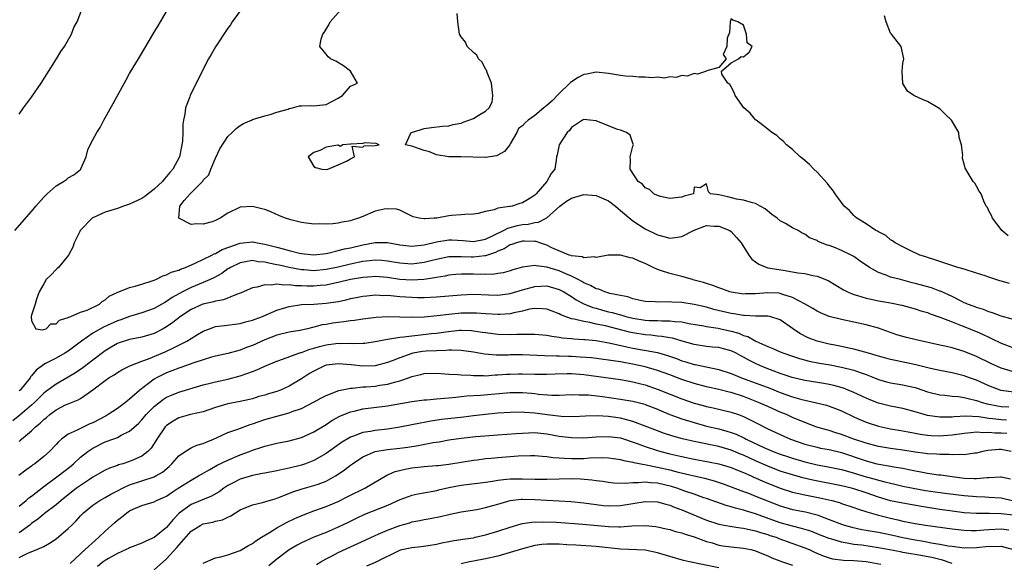
# Model space of a CAD drawing. Units: inches. Extents: x 2586000 to 2589000, y 1521000 to 1524000.
# Drawn here: x 2587019 to 2587180, y 1521915 to 1522003 of the extents above; entities that cross this region are included whole.
import ezdxf

# ---------------------------------------------------------------- set-up
doc = ezdxf.new("R2010")
doc.units = ezdxf.units.IN
doc.header["$MEASUREMENT"] = 0
doc.layers.add('LD25861521_2ft', color=63, linetype='Continuous')

msp = doc.modelspace()

# ---------------------------------------------------------------- linework, layer by layer
at = {"layer": 'LD25861521_2ft'}
for points, elevation in [([(2587018.29, 1521969), (2587021, 1521972.12), (2587021.73, 1521973), (2587023, 1521974.43), (2587023.26, 1521974.74), (2587023.58, 1521975), (2587025, 1521976.29), (2587026.24, 1521977), (2587026.69, 1521977.31), (2587027, 1521977.6), (2587027.89, 1521978.11), (2587029, 1521978.96), (2587029.07, 1521979), (2587029.07, 1521979.07), (2587029.9, 1521981), (2587030.16, 1521982.16), (2587030.54, 1521983), (2587031, 1521983.81), (2587031.64, 1521985), (2587032.21, 1521985.79), (2587032.77, 1521987), (2587034.3, 1521989.7), (2587036.41, 1521993.59), (2587037, 1521994.6), (2587037.14, 1521994.86), (2587038.42, 1521997), (2587039.65, 1521999), (2587041, 1522001.32), (2587041.64, 1522002.36), (2587043.15, 1522005)], 8000), ([(2587019, 1521987.95), (2587019.7, 1521989), (2587021, 1521990.77), (2587022.57, 1521993), (2587025.1, 1521997), (2587025.79, 1521998.21), (2587026.37, 1521999), (2587027.52, 1522001), (2587027.92, 1522002.08), (2587028.42, 1522003), (2587029.29, 1522005.29)], 8002), ([(2587055, 1522004.79), (2587053.72, 1522003), (2587053.44, 1522002.56), (2587053, 1522001.97), (2587051, 1521998.97), (2587050.3, 1521997.7), (2587049.86, 1521997), (2587048.8, 1521995), (2587048.24, 1521993.76), (2587047.83, 1521993), (2587046.85, 1521991), (2587046.78, 1521990.78), (2587046.09, 1521989), (2587046, 1521988), (2587045.76, 1521987), (2587045.67, 1521986.33), (2587045.65, 1521985), (2587045.59, 1521983.59), (2587045.52, 1521983), (2587045.1, 1521981), (2587044.03, 1521979), (2587043.54, 1521978.46), (2587043, 1521977.8), (2587042.61, 1521977.39), (2587042.34, 1521977), (2587041, 1521975.73), (2587039.47, 1521974.53), (2587039, 1521974.23), (2587037, 1521973.29), (2587036, 1521973), (2587035, 1521972.58), (2587033, 1521971.98), (2587031, 1521971.08), (2587030.87, 1521971), (2587029, 1521969.09), (2587028.93, 1521969), (2587028.86, 1521968.86), (2587027.98, 1521967), (2587027.73, 1521966.27), (2587027.03, 1521965), (2587025.38, 1521963), (2587025.2, 1521962.8), (2587025, 1521962.63), (2587024.19, 1521961.81), (2587023.42, 1521961), (2587023, 1521960.32), (2587022.26, 1521959), (2587021.8, 1521957.8), (2587021.59, 1521957), (2587021, 1521955.22), (2587020.94, 1521955), (2587021, 1521954.27), (2587021.7, 1521953), (2587022.8, 1521952.8), (2587023, 1521952.85), (2587023.4, 1521953), (2587024.18, 1521953.82), (2587025, 1521953.8), (2587025.58, 1521954.42), (2587027, 1521954.81), (2587027.11, 1521954.89), (2587027.42, 1521955), (2587029, 1521955.68), (2587030.05, 1521956.05), (2587032.08, 1521957), (2587032.54, 1521957.46), (2587033, 1521957.71), (2587033.67, 1521958.33), (2587035.06, 1521958.94), (2587035.24, 1521959), (2587037, 1521959.74), (2587037.92, 1521959.92), (2587039, 1521960.28), (2587040.84, 1521960.84), (2587041, 1521960.9), (2587041.24, 1521961), (2587042.39, 1521961.61), (2587043, 1521961.76), (2587043.79, 1521962.21), (2587045, 1521962.56), (2587045.29, 1521962.71), (2587046.1, 1521963), (2587047.66, 1521963.66), (2587050.41, 1521965), (2587050.78, 1521965.22), (2587051, 1521965.28), (2587052.09, 1521965.91), (2587055, 1521966.93), (2587057, 1521967.16), (2587057.14, 1521967.14), (2587057.79, 1521967), (2587059, 1521966.8), (2587061, 1521966.27), (2587062.04, 1521966.04), (2587063, 1521965.76), (2587064.66, 1521965.34), (2587065, 1521965.28), (2587067, 1521965.03), (2587069, 1521965.25), (2587069.31, 1521965.31), (2587071, 1521965.73), (2587071.99, 1521966.01), (2587073, 1521966.21), (2587075, 1521966.68), (2587077, 1521967.04), (2587079, 1521967.04), (2587081, 1521966.68), (2587083, 1521966.45), (2587083.48, 1521966.52), (2587085, 1521966.66), (2587087, 1521967.16), (2587089, 1521967.49), (2587089.47, 1521967.47), (2587091.36, 1521967.36), (2587093, 1521967.2), (2587095, 1521967.61), (2587097.9, 1521969), (2587098.6, 1521969.4), (2587100.17, 1521969.83), (2587101, 1521969.98), (2587101.93, 1521970.07), (2587103, 1521970.34), (2587103.64, 1521970.36), (2587105, 1521971.1), (2587107.12, 1521973), (2587108.19, 1521973.81), (2587109, 1521974.28), (2587111, 1521974.87), (2587113, 1521974.73), (2587113.51, 1521974.49), (2587115, 1521973.87), (2587116.18, 1521973), (2587116.61, 1521972.61), (2587117, 1521972.29), (2587119, 1521970.57), (2587121, 1521969.26), (2587123, 1521968.31), (2587124.03, 1521968.03), (2587125, 1521967.78), (2587125.89, 1521967.89), (2587127, 1521968.01), (2587128.96, 1521969.04), (2587131, 1521969.8), (2587132.26, 1521969.74), (2587133, 1521969.72), (2587134.78, 1521969), (2587135, 1521968.83), (2587135.89, 1521967.89), (2587136.66, 1521967), (2587137.91, 1521965), (2587138.36, 1521964.36), (2587139, 1521963.91), (2587139.5, 1521963.5), (2587140.83, 1521963), (2587141, 1521962.95), (2587143.47, 1521962.53), (2587145, 1521962.29), (2587145.88, 1521962.12), (2587147, 1521961.98), (2587148.33, 1521961.67), (2587149, 1521961.58), (2587150.84, 1521960.84), (2587152.09, 1521960.09), (2587153.33, 1521959.33), (2587153.96, 1521959), (2587155, 1521958.57), (2587155.57, 1521958.43), (2587157, 1521957.99), (2587157.81, 1521957.81), (2587159, 1521957.56), (2587161, 1521957.2), (2587162.84, 1521956.84), (2587165, 1521956.25), (2587165.93, 1521955.93), (2587167, 1521955.63), (2587167.43, 1521955.43), (2587169.15, 1521954.85), (2587171, 1521954.1), (2587172.4, 1521953.6), (2587173.89, 1521953), (2587174.66, 1521952.66), (2587175, 1521952.54), (2587176.06, 1521952.06), (2587177, 1521951.61), (2587177.43, 1521951.43), (2587179, 1521950.65), (2587181, 1521949.89)], 7998), ([(2587181, 1521954.5), (2587179, 1521955.03), (2587177.61, 1521955.61), (2587177, 1521955.73), (2587176.14, 1521956.14), (2587175, 1521956.44), (2587174.62, 1521956.62), (2587173.54, 1521957), (2587173.18, 1521957.18), (2587173, 1521957.23), (2587172.58, 1521957.42), (2587171, 1521958.23), (2587169.11, 1521959.11), (2587169, 1521959.15), (2587167.66, 1521959.66), (2587165, 1521960.38), (2587164.5, 1521960.5), (2587163, 1521960.9), (2587162.58, 1521961), (2587161, 1521961.43), (2587160.25, 1521961.75), (2587159, 1521962.14), (2587157.54, 1521963), (2587156.03, 1521964.03), (2587155, 1521964.76), (2587154.59, 1521965), (2587153, 1521965.75), (2587151.73, 1521966.27), (2587151, 1521966.55), (2587150.64, 1521966.64), (2587149.21, 1521967.21), (2587149, 1521967.36), (2587147.79, 1521967.79), (2587147, 1521968.41), (2587146.57, 1521968.57), (2587145.92, 1521969), (2587145, 1521969.46), (2587143.84, 1521970.16), (2587143, 1521970.59), (2587142.5, 1521971), (2587141.63, 1521971.63), (2587140.56, 1521972.56), (2587139.72, 1521973), (2587139, 1521973.4), (2587138.49, 1521973.51), (2587137, 1521973.97), (2587135.86, 1521974.14), (2587134.49, 1521974.49), (2587133, 1521974.8), (2587131.67, 1521975), (2587131.33, 1521975.33), (2587131, 1521976.64), (2587129.97, 1521975.97), (2587129, 1521976.05), (2587128.88, 1521975), (2587127.37, 1521974.63), (2587127, 1521974.44), (2587126.41, 1521974.41), (2587125, 1521974.21), (2587123.47, 1521974.53), (2587123, 1521974.7), (2587122.39, 1521975), (2587121.7, 1521975.7), (2587121, 1521975.99), (2587120.54, 1521976.54), (2587119.84, 1521977), (2587118.54, 1521979), (2587118.61, 1521980.61), (2587118.56, 1521981), (2587119, 1521982.74), (2587119.08, 1521983), (2587119.07, 1521983.07), (2587118.53, 1521984.53), (2587117.96, 1521985), (2587117, 1521985.34), (2587116.51, 1521985.49), (2587113, 1521986.87), (2587111.99, 1521987), (2587111, 1521987.11), (2587110.78, 1521987), (2587109, 1521985.82), (2587108.67, 1521985.33), (2587108.31, 1521985), (2587106.97, 1521983), (2587106.64, 1521981.36), (2587106.55, 1521981), (2587106.5, 1521980.5), (2587106.3, 1521979), (2587105.68, 1521978.32), (2587104.97, 1521977), (2587103.23, 1521975), (2587103, 1521974.78), (2587102.36, 1521974.36), (2587101, 1521973.51), (2587100.57, 1521973.43), (2587099.31, 1521973), (2587099, 1521972.94), (2587098.91, 1521972.91), (2587097, 1521972.65), (2587096.37, 1521972.37), (2587095, 1521972.12), (2587093.78, 1521971.78), (2587093, 1521971.67), (2587091.64, 1521971.64), (2587091, 1521971.56), (2587089.44, 1521971.44), (2587089, 1521971.38), (2587087.03, 1521971.03), (2587086.62, 1521971), (2587085.07, 1521970.93), (2587085, 1521970.91), (2587084.19, 1521971), (2587083.22, 1521971.22), (2587083, 1521971.35), (2587081.89, 1521971.89), (2587081, 1521972.31), (2587080.48, 1521972.48), (2587079, 1521972.53), (2587078.48, 1521972.48), (2587077, 1521972.15), (2587075, 1521971.32), (2587074.3, 1521971), (2587073.28, 1521970.72), (2587073, 1521970.61), (2587071.61, 1521970.39), (2587071, 1521970.22), (2587070.08, 1521970.08), (2587069, 1521970.05), (2587067.9, 1521970.1), (2587067, 1521970.05), (2587065, 1521970.32), (2587063.25, 1521970.75), (2587062.38, 1521971), (2587061.4, 1521971.4), (2587060.03, 1521972.03), (2587059, 1521972.41), (2587058.55, 1521972.55), (2587057, 1521972.93), (2587055, 1521972.81), (2587053, 1521971.81), (2587051.76, 1521971), (2587051.23, 1521970.77), (2587051, 1521970.64), (2587050.45, 1521970.45), (2587049, 1521970.03), (2587047.9, 1521970.1), (2587047, 1521969.99), (2587045, 1521971), (2587045.18, 1521973), (2587045.88, 1521973.88), (2587046.84, 1521975), (2587048.86, 1521977), (2587048.93, 1521977.07), (2587049, 1521977.19), (2587049.89, 1521978.11), (2587050.21, 1521979), (2587051, 1521980.8), (2587051.7, 1521982.3), (2587053, 1521984.33), (2587053.72, 1521985), (2587054.36, 1521985.64), (2587055, 1521986.15), (2587055.57, 1521986.43), (2587056.85, 1521987), (2587057, 1521987.08), (2587059, 1521987.68), (2587059.9, 1521987.9), (2587061, 1521988.28), (2587062.81, 1521988.81), (2587063, 1521988.9), (2587063.55, 1521989), (2587064.65, 1521989.35), (2587065, 1521989.33), (2587066.59, 1521989.41), (2587067, 1521989.35), (2587068.48, 1521989.52), (2587069, 1521989.56), (2587071, 1521990.58), (2587071.68, 1521991), (2587073, 1521992.55), (2587074.11, 1521993), (2587073.01, 1521995), (2587071.85, 1521995.85), (2587070.59, 1521996.59), (2587069.75, 1521997), (2587069.34, 1521997.34), (2587069, 1521997.76), (2587067.97, 1521999), (2587068.19, 1522000.19), (2587068.48, 1522001), (2587068.7, 1522001.3), (2587069.46, 1522002.54), (2587069.69, 1522003), (2587071.43, 1522005)], 7996), ([(2587180.35, 1521960.35), (2587179, 1521960.74), (2587178.79, 1521960.79), (2587177, 1521961.38), (2587176.4, 1521961.6), (2587175, 1521962.08), (2587173, 1521962.72), (2587171.97, 1521963), (2587169, 1521963.94), (2587168.22, 1521964.22), (2587167, 1521964.6), (2587166.71, 1521964.71), (2587165.78, 1521965), (2587164.31, 1521965.69), (2587163, 1521966.33), (2587161.72, 1521967), (2587161.31, 1521967.31), (2587161, 1521967.48), (2587160.2, 1521968.2), (2587159, 1521968.78), (2587158.88, 1521968.88), (2587158.61, 1521969), (2587157, 1521970.1), (2587155.47, 1521971), (2587155.24, 1521971.24), (2587155, 1521971.43), (2587154.28, 1521972.28), (2587153.42, 1521973), (2587151.95, 1521975), (2587151.58, 1521975.58), (2587151, 1521976.28), (2587150.69, 1521976.69), (2587149, 1521978.51), (2587148.47, 1521979), (2587147.76, 1521979.76), (2587146.68, 1521980.68), (2587146.23, 1521981), (2587145, 1521982.2), (2587144.01, 1521983), (2587143.52, 1521983.52), (2587143, 1521983.97), (2587142.47, 1521984.47), (2587141.64, 1521985), (2587141, 1521985.51), (2587139.07, 1521987), (2587139, 1521987.07), (2587138.12, 1521988.12), (2587137.1, 1521989), (2587135.66, 1521991), (2587135.51, 1521991.51), (2587135, 1521992.44), (2587134.81, 1521992.81), (2587134.49, 1521993), (2587133.5, 1521994.5), (2587133.45, 1521995), (2587135, 1521996.34), (2587136.21, 1521997), (2587136.62, 1521997.38), (2587137, 1521997.3), (2587137.94, 1521998.06), (2587138.42, 1521999), (2587137.61, 1521999.61), (2587137.49, 1522001), (2587137, 1522002.48), (2587136.11, 1522003), (2587135.31, 1522003.31), (2587135, 1522003.53), (2587134.86, 1522003), (2587134.73, 1522001.27), (2587134.37, 1522000.37), (2587134.3, 1521999), (2587133.69, 1521997.69), (2587134.19, 1521997), (2587133, 1521995.57), (2587131.05, 1521995.05), (2587130.98, 1521995), (2587129.5, 1521994.5), (2587129, 1521994.6), (2587127.85, 1521994.15), (2587127, 1521994.25), (2587126.07, 1521993.93), (2587125, 1521994.05), (2587124.15, 1521993.85), (2587123, 1521994.01), (2587122.11, 1521993.89), (2587121, 1521994.03), (2587120.01, 1521993.99), (2587119, 1521994.09), (2587117.82, 1521994.18), (2587117, 1521994.29), (2587115, 1521994.61), (2587113, 1521994.8), (2587111.48, 1521994.52), (2587111, 1521994.46), (2587110.06, 1521993.94), (2587109, 1521993.27), (2587108.85, 1521993.15), (2587108.73, 1521993), (2587107, 1521991.34), (2587105.83, 1521990.17), (2587105, 1521989.38), (2587104.76, 1521989.24), (2587104.51, 1521989), (2587103, 1521987.76), (2587101.94, 1521987), (2587101.43, 1521986.57), (2587101, 1521986.08), (2587100.35, 1521985.65), (2587100.09, 1521985), (2587099, 1521983.13), (2587098.92, 1521983), (2587098.1, 1521981.9), (2587097, 1521981.28), (2587096.8, 1521981.2), (2587095, 1521980.91), (2587094.91, 1521980.9), (2587090.97, 1521981.03), (2587089, 1521981.03), (2587087, 1521981.35), (2587085.83, 1521981.83), (2587085, 1521982.04), (2587083, 1521982.76), (2587081.95, 1521983), (2587082.75, 1521984.75), (2587082.91, 1521985), (2587084.51, 1521985.49), (2587085, 1521985.63), (2587086.19, 1521985.81), (2587087.97, 1521986.03), (2587089, 1521986.09), (2587089.72, 1521986.28), (2587091, 1521986.53), (2587091.35, 1521986.65), (2587092.24, 1521987), (2587093, 1521987.25), (2587093.76, 1521987.76), (2587095, 1521988.44), (2587095.59, 1521989), (2587096.06, 1521989.94), (2587096.19, 1521991), (2587095.98, 1521993), (2587095.25, 1521994.75), (2587095.15, 1521995.15), (2587095, 1521995.33), (2587094.44, 1521996.44), (2587093.83, 1521997), (2587093.59, 1521997.59), (2587093, 1521998.05), (2587091.97, 1521999), (2587091.7, 1521999.7), (2587091, 1522000.59), (2587090.84, 1522000.84), (2587090.72, 1522001), (2587090.47, 1522003), (2587090.36, 1522004.36)], 7994), ([(2587180.14, 1521968.14), (2587179.1, 1521969), (2587179, 1521969.16), (2587177.57, 1521971), (2587177.45, 1521971.45), (2587177, 1521972.24), (2587176.76, 1521972.76), (2587176.57, 1521973), (2587176.19, 1521973.81), (2587175.73, 1521975), (2587175.44, 1521975.44), (2587175, 1521976.25), (2587174.71, 1521976.71), (2587174.47, 1521977), (2587173.65, 1521978.35), (2587173.23, 1521979), (2587173.16, 1521979.16), (2587173, 1521979.9), (2587172.73, 1521980.73), (2587172.72, 1521981), (2587172.76, 1521981.24), (2587172.56, 1521983), (2587172.18, 1521984.18), (2587172.1, 1521985), (2587170.94, 1521987), (2587169.93, 1521987.93), (2587169, 1521988.82), (2587168.75, 1521989), (2587167, 1521990.02), (2587166.29, 1521990.29), (2587164.77, 1521991), (2587163.73, 1521991.73), (2587162.96, 1521992.96), (2587162.88, 1521995), (2587163, 1521996.29), (2587163.12, 1521997), (2587162.73, 1521999), (2587161.13, 1522001), (2587161, 1522001.19), (2587160.28, 1522003), (2587160.02, 1522004.02)], 7992), ([(2587181, 1521945.95), (2587179, 1521946.58), (2587177.31, 1521947.31), (2587175, 1521948.49), (2587173, 1521949.3), (2587171, 1521949.88), (2587170.08, 1521950.08), (2587169, 1521950.34), (2587165.17, 1521951.17), (2587163.57, 1521951.57), (2587163, 1521951.73), (2587162.03, 1521952.03), (2587159, 1521953.07), (2587157, 1521953.64), (2587155, 1521954.09), (2587153, 1521954.49), (2587151, 1521955), (2587149.57, 1521955.57), (2587149, 1521955.87), (2587148.31, 1521956.31), (2587147.08, 1521957), (2587145, 1521958.1), (2587143.43, 1521958.57), (2587143, 1521958.74), (2587142.77, 1521958.77), (2587141, 1521958.87), (2587139, 1521958.7), (2587137.33, 1521958.67), (2587137, 1521958.65), (2587135, 1521958.95), (2587134.79, 1521959), (2587133.5, 1521959.5), (2587133, 1521959.65), (2587132.05, 1521960.05), (2587131, 1521960.35), (2587130.51, 1521960.51), (2587129, 1521960.93), (2587128.7, 1521961), (2587127, 1521961.54), (2587126.32, 1521961.68), (2587125, 1521961.99), (2587123.49, 1521962.51), (2587123, 1521962.66), (2587122.32, 1521963), (2587121, 1521963.61), (2587120, 1521964), (2587119, 1521964.48), (2587118.54, 1521964.54), (2587116.99, 1521965.01), (2587114.97, 1521964.97), (2587113, 1521964.61), (2587112.7, 1521964.7), (2587111, 1521964.56), (2587110.71, 1521964.71), (2587109, 1521964.88), (2587108.92, 1521964.92), (2587108.62, 1521965), (2587105.8, 1521966.2), (2587105, 1521966.61), (2587103.84, 1521967), (2587103.23, 1521967.23), (2587103, 1521967.23), (2587101.28, 1521967.28), (2587101, 1521967.26), (2587100.03, 1521967), (2587099.28, 1521966.72), (2587099, 1521966.65), (2587098, 1521966), (2587097, 1521965.62), (2587096.6, 1521965.4), (2587095, 1521964.88), (2587094.88, 1521964.88), (2587093, 1521964.64), (2587092.65, 1521964.65), (2587091, 1521964.74), (2587090.72, 1521964.72), (2587089, 1521964.73), (2587087, 1521964.31), (2587086.07, 1521964.07), (2587085, 1521963.77), (2587083, 1521963.5), (2587081, 1521963.66), (2587079, 1521964.03), (2587078.11, 1521964.11), (2587077, 1521964.17), (2587076.08, 1521964.08), (2587075, 1521963.94), (2587073, 1521963.53), (2587071, 1521963.06), (2587069, 1521962.65), (2587067, 1521962.46), (2587065.41, 1521962.59), (2587065, 1521962.61), (2587063, 1521963), (2587061.35, 1521963.35), (2587061, 1521963.44), (2587059.67, 1521963.67), (2587059, 1521963.86), (2587057.93, 1521963.93), (2587057, 1521964.11), (2587055.9, 1521963.9), (2587055, 1521963.76), (2587053.42, 1521963), (2587053.17, 1521962.83), (2587053, 1521962.74), (2587052, 1521962), (2587050.71, 1521961.29), (2587050.11, 1521961), (2587049, 1521960.51), (2587047, 1521959.7), (2587045.61, 1521959), (2587043.92, 1521958.08), (2587043, 1521957.42), (2587042.71, 1521957.29), (2587042.24, 1521957), (2587041, 1521956.3), (2587039, 1521955.59), (2587037, 1521955.02), (2587035.55, 1521954.45), (2587035, 1521954.27), (2587032.75, 1521953.25), (2587031, 1521952.26), (2587029.17, 1521951), (2587027, 1521949.34), (2587026.44, 1521949), (2587025, 1521948.2), (2587023.31, 1521947.31), (2587023, 1521947.17), (2587021.75, 1521946.25), (2587021, 1521945.31), (2587020.85, 1521945.15), (2587020.77, 1521945), (2587019.15, 1521943), (2587019, 1521942.86)], 8000), ([(2587181, 1521942.67), (2587179, 1521942.95), (2587178.83, 1521943), (2587177, 1521943.69), (2587175, 1521944.59), (2587173.86, 1521945), (2587173, 1521945.34), (2587171, 1521945.8), (2587169, 1521946.18), (2587167.48, 1521946.52), (2587165.1, 1521947.1), (2587161.8, 1521947.8), (2587161, 1521947.99), (2587160.22, 1521948.22), (2587159, 1521948.55), (2587158.66, 1521948.66), (2587157.39, 1521949), (2587155, 1521949.68), (2587154.16, 1521949.84), (2587153, 1521950.11), (2587151.65, 1521950.35), (2587151, 1521950.48), (2587149, 1521950.95), (2587147.54, 1521951.54), (2587146.2, 1521952.2), (2587145, 1521953.06), (2587143, 1521954.46), (2587141.29, 1521955), (2587141, 1521955.07), (2587139, 1521955.06), (2587137.16, 1521955.16), (2587137, 1521955.15), (2587135.45, 1521955.45), (2587135, 1521955.5), (2587132.16, 1521956.16), (2587131, 1521956.49), (2587129, 1521956.94), (2587127, 1521957.25), (2587125.32, 1521957.32), (2587124.63, 1521957.37), (2587123, 1521957.32), (2587122.63, 1521957.37), (2587121, 1521957.42), (2587120.46, 1521957.54), (2587119, 1521957.87), (2587118.18, 1521958.18), (2587117, 1521958.39), (2587115.25, 1521958.75), (2587114.44, 1521959), (2587113.45, 1521959.45), (2587113, 1521959.51), (2587112.07, 1521960.07), (2587111, 1521960.47), (2587110.68, 1521960.68), (2587110.09, 1521961), (2587109, 1521961.55), (2587108.05, 1521961.95), (2587107, 1521962.43), (2587105, 1521963.04), (2587103.23, 1521963.23), (2587103, 1521963.32), (2587101, 1521963.03), (2587099.41, 1521962.59), (2587099, 1521962.45), (2587097.87, 1521962.13), (2587097, 1521962.01), (2587096.14, 1521961.86), (2587095, 1521961.89), (2587094.15, 1521961.85), (2587093, 1521961.89), (2587092.09, 1521961.91), (2587091, 1521961.89), (2587090.17, 1521961.83), (2587089, 1521961.71), (2587088.43, 1521961.57), (2587087, 1521961.36), (2587086.72, 1521961.28), (2587084.96, 1521961.04), (2587083, 1521960.91), (2587081, 1521961.04), (2587079, 1521961.33), (2587077, 1521961.5), (2587076.54, 1521961.46), (2587075, 1521961.37), (2587073, 1521961.01), (2587071, 1521960.51), (2587070.41, 1521960.41), (2587069, 1521960.11), (2587068.05, 1521960.05), (2587067, 1521959.95), (2587065.95, 1521959.95), (2587065, 1521960), (2587064.01, 1521960.01), (2587063, 1521960.15), (2587062.1, 1521960.1), (2587061, 1521960.25), (2587060.09, 1521960.09), (2587059, 1521960.14), (2587057.78, 1521959.78), (2587057, 1521959.67), (2587055.16, 1521958.84), (2587054.69, 1521958.69), (2587052.3, 1521957.7), (2587051, 1521957.47), (2587050.64, 1521957.36), (2587049, 1521957.02), (2587048.94, 1521957), (2587047, 1521956.15), (2587045.27, 1521955), (2587044.01, 1521953.99), (2587043, 1521953.31), (2587042.45, 1521953), (2587041, 1521952.22), (2587039, 1521951.62), (2587037, 1521951.23), (2587035.31, 1521950.7), (2587035, 1521950.58), (2587033.99, 1521950.01), (2587033, 1521949.42), (2587031, 1521947.88), (2587029.39, 1521946.61), (2587028.19, 1521945.8), (2587027, 1521945.08), (2587025, 1521943.97), (2587023.29, 1521942.71), (2587023, 1521942.47), (2587021.52, 1521941), (2587021, 1521940.53), (2587019.1, 1521938.9), (2587017.99, 1521938.01)], 8002), ([(2587019, 1521934.65), (2587019.2, 1521934.8), (2587019.39, 1521935), (2587021, 1521936.38), (2587021.64, 1521937), (2587022.4, 1521937.6), (2587023, 1521938.21), (2587023.46, 1521938.54), (2587023.97, 1521939), (2587025, 1521939.78), (2587026.57, 1521940.57), (2587027, 1521940.77), (2587028.61, 1521941.39), (2587029, 1521941.65), (2587031, 1521943.05), (2587033, 1521944.57), (2587033.62, 1521945), (2587034.49, 1521945.51), (2587035, 1521945.86), (2587035.72, 1521946.28), (2587037.04, 1521946.96), (2587039, 1521947.72), (2587040.09, 1521948.09), (2587042.78, 1521949.22), (2587044.14, 1521949.86), (2587045, 1521950.34), (2587046.31, 1521951), (2587047, 1521951.43), (2587048.07, 1521952.07), (2587049, 1521952.6), (2587050.01, 1521953), (2587050.74, 1521953.26), (2587051, 1521953.34), (2587052.45, 1521953.55), (2587055, 1521953.85), (2587055.89, 1521954.11), (2587057, 1521954.37), (2587057.44, 1521954.56), (2587058.67, 1521955), (2587059.24, 1521955.24), (2587061, 1521956.02), (2587062.47, 1521956.47), (2587063, 1521956.64), (2587065, 1521956.93), (2587067, 1521957.02), (2587069, 1521957.14), (2587071, 1521957.46), (2587072.28, 1521957.72), (2587073, 1521957.91), (2587073.92, 1521958.08), (2587075, 1521958.31), (2587075.62, 1521958.38), (2587077, 1521958.5), (2587078.44, 1521958.44), (2587079, 1521958.46), (2587079.58, 1521958.42), (2587081, 1521958.28), (2587083, 1521958.13), (2587083.89, 1521958.11), (2587085, 1521958.11), (2587087, 1521958.2), (2587089, 1521958.35), (2587091, 1521958.54), (2587093, 1521958.65), (2587095.45, 1521958.55), (2587097, 1521958.47), (2587099, 1521958.72), (2587101, 1521959.36), (2587103, 1521959.89), (2587105, 1521959.97), (2587107, 1521959.41), (2587107.75, 1521959), (2587109, 1521958.23), (2587109.73, 1521957.73), (2587111, 1521957.07), (2587112.46, 1521956.46), (2587113, 1521956.33), (2587114.03, 1521956.03), (2587115, 1521955.78), (2587115.64, 1521955.64), (2587117, 1521955.24), (2587117.2, 1521955.2), (2587117.84, 1521955), (2587119, 1521954.71), (2587121, 1521954.39), (2587121.65, 1521954.35), (2587123, 1521954.32), (2587123.72, 1521954.28), (2587125, 1521954.3), (2587125.82, 1521954.18), (2587127, 1521954.1), (2587128.14, 1521953.86), (2587130.55, 1521953.45), (2587131, 1521953.36), (2587132.91, 1521953.09), (2587133.34, 1521953), (2587135, 1521952.63), (2587136.25, 1521952.25), (2587137, 1521951.91), (2587137.72, 1521951.72), (2587139.04, 1521950.96), (2587141, 1521950.09), (2587141.8, 1521949.8), (2587143, 1521949.25), (2587143.6, 1521949), (2587145, 1521948.52), (2587146.15, 1521948.15), (2587147.74, 1521947.74), (2587149.41, 1521947.41), (2587151.12, 1521947.12), (2587153, 1521946.75), (2587155, 1521946.24), (2587156.21, 1521945.79), (2587157, 1521945.53), (2587158.34, 1521945), (2587159, 1521944.72), (2587160.34, 1521944.34), (2587161, 1521944.16), (2587163, 1521943.84), (2587163.7, 1521943.7), (2587165, 1521943.4), (2587165.31, 1521943.31), (2587167, 1521942.74), (2587169, 1521942.23), (2587169.82, 1521942.18), (2587171, 1521942.03), (2587172.04, 1521941.96), (2587173, 1521941.81), (2587173.61, 1521941.61), (2587175, 1521941.31), (2587175.89, 1521941), (2587176.75, 1521940.75), (2587178.41, 1521940.41), (2587179, 1521940.33), (2587180.27, 1521940.27)], 8004), ([(2587179.9, 1521938.1), (2587179, 1521938.15), (2587177.67, 1521938.33), (2587177, 1521938.39), (2587175.35, 1521938.65), (2587173.24, 1521938.76), (2587171.35, 1521938.65), (2587171, 1521938.6), (2587169.41, 1521938.59), (2587169, 1521938.56), (2587167, 1521938.86), (2587166.46, 1521939), (2587165, 1521939.45), (2587163, 1521940), (2587161, 1521940.39), (2587159, 1521940.89), (2587157.48, 1521941.48), (2587157, 1521941.68), (2587155, 1521942.63), (2587154.09, 1521943), (2587153.31, 1521943.31), (2587151.75, 1521943.75), (2587151, 1521943.92), (2587150.09, 1521944.09), (2587147, 1521944.58), (2587144.95, 1521945.05), (2587143, 1521945.71), (2587141.88, 1521946.12), (2587141, 1521946.45), (2587139.67, 1521947), (2587139, 1521947.31), (2587137.87, 1521947.87), (2587137, 1521948.38), (2587136.58, 1521948.58), (2587135.81, 1521949), (2587135, 1521949.4), (2587133.75, 1521949.75), (2587133, 1521949.94), (2587131.98, 1521950.02), (2587131, 1521950.13), (2587129, 1521950.41), (2587127.04, 1521950.96), (2587125.44, 1521951.44), (2587125, 1521951.51), (2587123.74, 1521951.74), (2587123, 1521951.79), (2587121.93, 1521951.93), (2587121, 1521951.99), (2587119, 1521952.33), (2587118.45, 1521952.45), (2587116.38, 1521953), (2587114.55, 1521953.45), (2587113, 1521953.77), (2587111.99, 1521954.01), (2587111, 1521954.16), (2587109.42, 1521954.58), (2587109, 1521954.64), (2587107.95, 1521955), (2587107.26, 1521955.26), (2587107, 1521955.43), (2587105.84, 1521955.84), (2587105, 1521956.21), (2587104.27, 1521956.27), (2587103, 1521956.32), (2587102.17, 1521956.17), (2587101, 1521955.86), (2587099.59, 1521955.59), (2587099, 1521955.42), (2587097.33, 1521955.33), (2587097, 1521955.3), (2587095, 1521955.43), (2587093.54, 1521955.54), (2587093, 1521955.56), (2587091.55, 1521955.55), (2587091, 1521955.52), (2587089, 1521955.32), (2587087.09, 1521955.09), (2587085, 1521954.91), (2587083, 1521954.85), (2587079.05, 1521954.95), (2587077.15, 1521954.85), (2587075, 1521954.56), (2587073.65, 1521954.35), (2587073, 1521954.28), (2587071.89, 1521954.11), (2587071, 1521954.03), (2587070.11, 1521953.89), (2587069, 1521953.69), (2587068.39, 1521953.61), (2587067, 1521953.23), (2587066.8, 1521953.2), (2587065.97, 1521953), (2587064.73, 1521952.73), (2587063, 1521952.42), (2587061, 1521951.94), (2587059, 1521951.2), (2587057, 1521950.28), (2587056.06, 1521949.94), (2587055, 1521949.51), (2587053, 1521948.97), (2587051, 1521948.51), (2587050.34, 1521948.34), (2587049, 1521947.95), (2587047.45, 1521947.45), (2587045.33, 1521946.67), (2587045, 1521946.57), (2587043.88, 1521946.12), (2587043, 1521945.81), (2587042.44, 1521945.56), (2587041.35, 1521945), (2587041, 1521944.8), (2587040.06, 1521944.06), (2587038.66, 1521943), (2587037, 1521941.53), (2587036.68, 1521941.32), (2587036.31, 1521941), (2587035, 1521940.02), (2587033.5, 1521939), (2587033.19, 1521938.81), (2587031, 1521937.67), (2587030.52, 1521937.48), (2587029, 1521936.76), (2587028.45, 1521936.45), (2587027, 1521935.79), (2587025.92, 1521935), (2587025.41, 1521934.59), (2587025, 1521934.12), (2587023.95, 1521933), (2587023, 1521932.18), (2587021.54, 1521931), (2587021.21, 1521930.79), (2587021, 1521930.62), (2587020.06, 1521929.94), (2587018.95, 1521929.05)], 8006), ([(2587019, 1521924.06), (2587020.12, 1521925), (2587020.59, 1521925.41), (2587021, 1521925.7), (2587023, 1521927.27), (2587025.33, 1521929), (2587027.39, 1521930.61), (2587027.85, 1521931), (2587029, 1521932.05), (2587030.19, 1521933), (2587031, 1521933.55), (2587033, 1521934.55), (2587033.35, 1521934.65), (2587035, 1521935.28), (2587035.64, 1521935.64), (2587037, 1521936.28), (2587038.43, 1521937.57), (2587039, 1521938.15), (2587039.71, 1521939), (2587041, 1521940.3), (2587042.5, 1521941.5), (2587043, 1521941.82), (2587043.81, 1521942.19), (2587045, 1521942.65), (2587049, 1521943.83), (2587050.1, 1521944.1), (2587051, 1521944.34), (2587053, 1521944.78), (2587055, 1521945.33), (2587056.26, 1521945.74), (2587057, 1521946.05), (2587057.71, 1521946.29), (2587059, 1521946.92), (2587061, 1521947.73), (2587062.09, 1521948.09), (2587064.54, 1521949), (2587064.89, 1521949.12), (2587065, 1521949.14), (2587066.35, 1521949.65), (2587067, 1521949.82), (2587067.91, 1521950.09), (2587069, 1521950.37), (2587070.6, 1521950.6), (2587071, 1521950.64), (2587071.39, 1521950.61), (2587073, 1521950.63), (2587073.4, 1521950.6), (2587075, 1521950.63), (2587075.34, 1521950.66), (2587077, 1521950.91), (2587079, 1521951.31), (2587079.33, 1521951.33), (2587081, 1521951.62), (2587081.66, 1521951.66), (2587083, 1521951.86), (2587083.94, 1521951.94), (2587086.21, 1521952.21), (2587087, 1521952.29), (2587088.51, 1521952.51), (2587090.74, 1521952.74), (2587091, 1521952.76), (2587092.7, 1521952.7), (2587093, 1521952.67), (2587094.46, 1521952.46), (2587095, 1521952.36), (2587097, 1521952.12), (2587099, 1521952.06), (2587100.1, 1521952.1), (2587101, 1521952.09), (2587102.13, 1521952.13), (2587103, 1521952.1), (2587105, 1521951.94), (2587105.77, 1521951.77), (2587107, 1521951.64), (2587107.53, 1521951.53), (2587109, 1521951.41), (2587109.36, 1521951.36), (2587111, 1521951.26), (2587111.23, 1521951.23), (2587113, 1521951.07), (2587115.34, 1521950.66), (2587118.03, 1521950.03), (2587119, 1521949.84), (2587123, 1521949.12), (2587124.65, 1521948.65), (2587126.13, 1521948.13), (2587127, 1521947.79), (2587127.61, 1521947.61), (2587129, 1521947.18), (2587129.16, 1521947.16), (2587133, 1521946.35), (2587135, 1521945.71), (2587136.72, 1521945), (2587141.29, 1521943.29), (2587143, 1521942.63), (2587145, 1521941.91), (2587146.53, 1521941.47), (2587147, 1521941.35), (2587148.94, 1521940.94), (2587150.54, 1521940.54), (2587151, 1521940.39), (2587152.01, 1521940.01), (2587153, 1521939.61), (2587155, 1521938.65), (2587155.61, 1521938.39), (2587157, 1521937.78), (2587159, 1521937.13), (2587161, 1521936.7), (2587163, 1521936.37), (2587164.14, 1521936.14), (2587165, 1521936), (2587165.83, 1521935.83), (2587167, 1521935.67), (2587167.61, 1521935.61), (2587169, 1521935.56), (2587169.6, 1521935.6), (2587171, 1521935.71), (2587173, 1521935.99), (2587174.08, 1521936.08), (2587175, 1521936.19), (2587176.11, 1521936.11), (2587177, 1521936.16), (2587178.04, 1521936.04), (2587179, 1521936.01), (2587179.95, 1521935.95)], 8008), ([(2587180.64, 1521933), (2587179, 1521933.32), (2587178.67, 1521933.33), (2587176.83, 1521933.17), (2587176.03, 1521933), (2587175, 1521932.73), (2587174.71, 1521932.71), (2587173, 1521932.47), (2587172.52, 1521932.52), (2587171, 1521932.45), (2587170.51, 1521932.51), (2587169, 1521932.48), (2587168.53, 1521932.53), (2587167, 1521932.6), (2587166.66, 1521932.66), (2587165, 1521932.87), (2587163, 1521933.19), (2587161, 1521933.47), (2587159, 1521933.82), (2587157, 1521934.34), (2587154.99, 1521935), (2587153, 1521935.76), (2587152.05, 1521936.05), (2587151, 1521936.4), (2587150.52, 1521936.52), (2587148.98, 1521936.98), (2587147, 1521937.71), (2587145, 1521938.55), (2587144.01, 1521939), (2587143, 1521939.42), (2587141, 1521940.3), (2587139.48, 1521941), (2587137, 1521941.95), (2587135, 1521942.59), (2587134.66, 1521942.66), (2587133, 1521943.09), (2587131, 1521943.53), (2587129, 1521944.06), (2587127, 1521944.74), (2587125, 1521945.5), (2587123, 1521946.2), (2587121, 1521946.77), (2587119.18, 1521947.18), (2587117, 1521947.59), (2587115.76, 1521947.76), (2587115, 1521947.9), (2587112.23, 1521948.23), (2587110.39, 1521948.39), (2587109, 1521948.48), (2587108.49, 1521948.49), (2587107, 1521948.55), (2587106.54, 1521948.54), (2587104.6, 1521948.6), (2587101, 1521948.72), (2587099, 1521948.73), (2587098.71, 1521948.71), (2587096.7, 1521948.7), (2587094.84, 1521948.84), (2587093, 1521949.18), (2587091, 1521949.46), (2587089.51, 1521949.51), (2587089, 1521949.48), (2587088.57, 1521949.43), (2587087, 1521949.42), (2587085.34, 1521949.34), (2587084.73, 1521949.27), (2587083.16, 1521949), (2587083, 1521948.97), (2587081, 1521948.26), (2587079.76, 1521947.76), (2587079, 1521947.47), (2587077, 1521946.97), (2587075, 1521946.91), (2587073.11, 1521947.11), (2587071, 1521947.27), (2587069, 1521947.06), (2587068.84, 1521947), (2587067, 1521946.11), (2587066.32, 1521945.68), (2587065, 1521944.81), (2587063, 1521943.63), (2587061.56, 1521943), (2587061, 1521942.79), (2587059.61, 1521942.39), (2587059, 1521942.18), (2587058.07, 1521941.93), (2587057, 1521941.59), (2587056.53, 1521941.47), (2587055, 1521941.14), (2587053, 1521940.76), (2587051, 1521940.18), (2587049, 1521939.48), (2587046.92, 1521939), (2587045, 1521938.48), (2587044.07, 1521937.93), (2587043, 1521937.2), (2587042.9, 1521937.1), (2587042.81, 1521937), (2587041.42, 1521935), (2587041.27, 1521934.73), (2587040.48, 1521933.52), (2587039.98, 1521933), (2587039, 1521932.21), (2587037.65, 1521931.65), (2587037, 1521931.35), (2587035.89, 1521931), (2587035.19, 1521930.81), (2587035, 1521930.72), (2587033.73, 1521930.27), (2587033, 1521929.93), (2587031.36, 1521929), (2587031, 1521928.81), (2587030.45, 1521928.45), (2587029, 1521927.47), (2587028.36, 1521927), (2587025.84, 1521925), (2587025, 1521924.28), (2587023.14, 1521922.86), (2587023, 1521922.77), (2587022.04, 1521921.96), (2587021, 1521921.23), (2587020.72, 1521921), (2587019, 1521919.73)], 8010), ([(2587019, 1521915.71), (2587020.39, 1521916.39), (2587021.9, 1521917), (2587023, 1521917.51), (2587023.96, 1521918.04), (2587025, 1521918.77), (2587027, 1521920.43), (2587027.56, 1521921), (2587028.29, 1521921.71), (2587029, 1521922.51), (2587029.48, 1521923), (2587031, 1521924.23), (2587032.14, 1521925), (2587033, 1521925.48), (2587033.95, 1521926.05), (2587035, 1521926.56), (2587035.84, 1521927), (2587037, 1521927.53), (2587039, 1521928.22), (2587041, 1521928.86), (2587041.28, 1521929), (2587042.37, 1521929.63), (2587043.43, 1521930.57), (2587043.88, 1521931), (2587045, 1521932.3), (2587046.02, 1521933), (2587047, 1521933.57), (2587047.96, 1521934.04), (2587049, 1521934.31), (2587049.47, 1521934.53), (2587050.66, 1521935), (2587051.25, 1521935.25), (2587053, 1521936.06), (2587054.63, 1521936.63), (2587056.61, 1521937.39), (2587057, 1521937.49), (2587058.11, 1521937.89), (2587059, 1521938.19), (2587059.65, 1521938.35), (2587061, 1521938.77), (2587061.2, 1521938.8), (2587063, 1521939.29), (2587063.49, 1521939.49), (2587065, 1521940.01), (2587066.98, 1521941.02), (2587068.27, 1521941.73), (2587069, 1521942.1), (2587071.08, 1521942.92), (2587073, 1521943.33), (2587073.33, 1521943.33), (2587075, 1521943.52), (2587075.54, 1521943.54), (2587077, 1521943.65), (2587077.78, 1521943.78), (2587079, 1521943.94), (2587080.35, 1521944.35), (2587081, 1521944.5), (2587082.43, 1521945), (2587082.85, 1521945.15), (2587083, 1521945.22), (2587084.46, 1521945.54), (2587085, 1521945.69), (2587087, 1521945.74), (2587088.35, 1521945.65), (2587089, 1521945.59), (2587090.48, 1521945.52), (2587091, 1521945.47), (2587092.58, 1521945.42), (2587093, 1521945.37), (2587094.63, 1521945.37), (2587095, 1521945.34), (2587096.54, 1521945.46), (2587097, 1521945.46), (2587098.41, 1521945.59), (2587099, 1521945.62), (2587100.34, 1521945.66), (2587101, 1521945.67), (2587103, 1521945.61), (2587105, 1521945.59), (2587106.35, 1521945.65), (2587108.31, 1521945.69), (2587109, 1521945.68), (2587111, 1521945.52), (2587117, 1521944.72), (2587118.44, 1521944.44), (2587119, 1521944.36), (2587120.07, 1521944.07), (2587121, 1521943.84), (2587123.12, 1521943.12), (2587127, 1521941.55), (2587129, 1521940.85), (2587130.46, 1521940.46), (2587131, 1521940.3), (2587132.08, 1521940.08), (2587135, 1521939.4), (2587136.2, 1521939), (2587137, 1521938.71), (2587139, 1521937.73), (2587141, 1521936.71), (2587143, 1521935.76), (2587144.69, 1521935), (2587147, 1521934.19), (2587149, 1521933.67), (2587149.55, 1521933.55), (2587151, 1521933.3), (2587153, 1521932.82), (2587157, 1521931.45), (2587158.77, 1521931), (2587159.07, 1521930.93), (2587161, 1521930.6), (2587161.51, 1521930.49), (2587163, 1521930.25), (2587163.96, 1521930.04), (2587167, 1521929.47), (2587168.8, 1521929.2), (2587169.17, 1521929.17), (2587170.25, 1521929), (2587173, 1521928.66), (2587174.61, 1521928.61), (2587175, 1521928.58), (2587176.74, 1521928.74), (2587177, 1521928.73), (2587178.88, 1521928.88), (2587179, 1521928.87), (2587180.51, 1521928.51)], 8012), ([(2587027.29, 1521914.71), (2587029, 1521916.33), (2587029.76, 1521917), (2587031.44, 1521918.56), (2587031.99, 1521919), (2587033, 1521920), (2587034.56, 1521921.44), (2587035, 1521921.81), (2587035.69, 1521922.31), (2587036.55, 1521923), (2587037, 1521923.3), (2587037.57, 1521923.57), (2587039, 1521924.19), (2587041, 1521924.79), (2587041.38, 1521925), (2587042.52, 1521925.48), (2587043, 1521925.71), (2587043.74, 1521926.26), (2587044.92, 1521927), (2587047, 1521928.34), (2587048.2, 1521929), (2587048.69, 1521929.31), (2587050.06, 1521930.06), (2587051.24, 1521930.76), (2587053, 1521931.58), (2587055, 1521932.42), (2587056.55, 1521933), (2587057, 1521933.18), (2587058.37, 1521933.63), (2587059, 1521933.88), (2587059.92, 1521934.08), (2587061, 1521934.35), (2587063, 1521934.71), (2587065, 1521935.27), (2587067, 1521936.19), (2587069, 1521937.41), (2587069.97, 1521938.03), (2587071.26, 1521938.74), (2587073, 1521939.47), (2587073.59, 1521939.59), (2587075, 1521939.93), (2587079, 1521940.44), (2587083, 1521941.16), (2587085, 1521941.4), (2587085.42, 1521941.42), (2587087, 1521941.56), (2587088.3, 1521941.7), (2587089, 1521941.72), (2587090.13, 1521941.87), (2587091, 1521941.93), (2587091.95, 1521942.05), (2587094.19, 1521942.19), (2587099, 1521942.58), (2587101, 1521942.61), (2587102.5, 1521942.5), (2587103, 1521942.45), (2587103.64, 1521942.36), (2587105.81, 1521942.19), (2587107, 1521942.19), (2587109, 1521942.27), (2587110.23, 1521942.23), (2587111, 1521942.25), (2587111.78, 1521942.22), (2587114.04, 1521941.96), (2587117, 1521941.53), (2587119, 1521941.18), (2587120.74, 1521940.74), (2587121, 1521940.65), (2587123, 1521939.88), (2587123.61, 1521939.61), (2587125.04, 1521939.04), (2587127, 1521938.32), (2587129, 1521937.69), (2587131, 1521937.14), (2587133, 1521936.67), (2587134.32, 1521936.32), (2587135, 1521936.1), (2587135.81, 1521935.81), (2587137.16, 1521935.16), (2587137.44, 1521935), (2587140.34, 1521933.66), (2587141.88, 1521933), (2587143, 1521932.58), (2587144.18, 1521932.18), (2587145, 1521931.91), (2587147, 1521931.32), (2587149, 1521930.84), (2587150.56, 1521930.56), (2587153, 1521930.03), (2587154.34, 1521929.66), (2587157, 1521928.85), (2587158.47, 1521928.47), (2587159, 1521928.3), (2587160.06, 1521928.06), (2587161, 1521927.8), (2587161.66, 1521927.66), (2587163, 1521927.35), (2587164.65, 1521927), (2587166.65, 1521926.64), (2587167.49, 1521926.51), (2587169.81, 1521926.19), (2587173, 1521925.81), (2587175, 1521925.65), (2587176.42, 1521925.58), (2587177, 1521925.56), (2587179, 1521925.41), (2587181, 1521924.97)], 8014), ([(2587181, 1521922.6), (2587179, 1521922.85), (2587177.12, 1521922.88), (2587175, 1521922.87), (2587173, 1521923.01), (2587171, 1521923.24), (2587169, 1521923.53), (2587166.01, 1521924.01), (2587163, 1521924.54), (2587161, 1521924.96), (2587159, 1521925.54), (2587157, 1521926.24), (2587155, 1521926.89), (2587154.6, 1521927), (2587153, 1521927.38), (2587148.31, 1521928.31), (2587146.69, 1521928.69), (2587145, 1521929.17), (2587143, 1521929.81), (2587141, 1521930.58), (2587139, 1521931.46), (2587137, 1521932.37), (2587136.55, 1521932.55), (2587135, 1521933.23), (2587133, 1521933.83), (2587129, 1521934.61), (2587127.07, 1521935.07), (2587125.51, 1521935.51), (2587124, 1521936), (2587123, 1521936.36), (2587119, 1521937.9), (2587117.8, 1521938.2), (2587117, 1521938.43), (2587115, 1521938.7), (2587113.22, 1521938.78), (2587111.27, 1521938.73), (2587109.35, 1521938.65), (2587107.3, 1521938.7), (2587105.03, 1521938.97), (2587103, 1521939.25), (2587101.36, 1521939.36), (2587101, 1521939.4), (2587099, 1521939.36), (2587097, 1521939.22), (2587095, 1521939.04), (2587093, 1521938.81), (2587091.41, 1521938.59), (2587087.82, 1521938.18), (2587086.06, 1521937.94), (2587085, 1521937.73), (2587084.37, 1521937.63), (2587083, 1521937.34), (2587081, 1521936.94), (2587079, 1521936.65), (2587077, 1521936.42), (2587076.27, 1521936.27), (2587075, 1521936.07), (2587073.49, 1521935.49), (2587073, 1521935.34), (2587071.53, 1521934.47), (2587069, 1521932.66), (2587067, 1521931.54), (2587065.64, 1521931), (2587065, 1521930.78), (2587063, 1521930.26), (2587061.94, 1521930.06), (2587061, 1521929.85), (2587059, 1521929.48), (2587058.62, 1521929.38), (2587057, 1521929.08), (2587055, 1521928.47), (2587053.86, 1521927.86), (2587053, 1521927.43), (2587052.35, 1521927), (2587051.57, 1521926.43), (2587050.31, 1521925.69), (2587047, 1521924.35), (2587045.09, 1521922.91), (2587044.07, 1521921.93), (2587043, 1521920.61), (2587041, 1521918.95), (2587039.61, 1521918.39), (2587039, 1521918.05), (2587037, 1521917.31), (2587036.82, 1521917.18), (2587036.45, 1521917), (2587035, 1521916.36), (2587033.56, 1521915.56), (2587033, 1521915.22), (2587032.71, 1521915), (2587031.78, 1521914.22)], 8016), ([(2587041, 1521913.68), (2587043, 1521915.51), (2587044.68, 1521917.32), (2587045, 1521917.73), (2587047, 1521919.99), (2587048.58, 1521921), (2587049, 1521921.21), (2587050.53, 1521921.47), (2587051, 1521921.61), (2587052.14, 1521921.86), (2587053, 1521922.3), (2587053.5, 1521922.5), (2587054.23, 1521923), (2587055, 1521923.49), (2587057, 1521924.32), (2587058.65, 1521924.65), (2587059.72, 1521925), (2587060.7, 1521925.3), (2587061, 1521925.37), (2587061.58, 1521925.58), (2587063.59, 1521926.41), (2587065.11, 1521926.89), (2587067, 1521927.42), (2587067.69, 1521927.69), (2587069, 1521928.15), (2587070.55, 1521929), (2587071, 1521929.28), (2587072.02, 1521929.98), (2587073, 1521930.78), (2587073.29, 1521931), (2587075, 1521932.13), (2587077, 1521932.97), (2587079, 1521933.3), (2587081, 1521933.52), (2587082.3, 1521933.7), (2587084.03, 1521933.97), (2587086.45, 1521934.45), (2587087.41, 1521934.59), (2587089, 1521934.89), (2587091, 1521935.17), (2587093.41, 1521935.41), (2587095.59, 1521935.59), (2587097, 1521935.68), (2587099.9, 1521935.9), (2587101, 1521936), (2587102.01, 1521936.01), (2587103, 1521936.06), (2587105, 1521935.86), (2587107, 1521935.51), (2587107.46, 1521935.46), (2587109, 1521935.25), (2587111, 1521935.24), (2587113, 1521935.38), (2587115, 1521935.45), (2587117, 1521935.2), (2587119.69, 1521934.31), (2587121, 1521933.82), (2587123, 1521933.16), (2587123.57, 1521933), (2587125, 1521932.63), (2587127, 1521932.17), (2587129, 1521931.76), (2587131.33, 1521931.33), (2587133, 1521930.99), (2587135, 1521930.38), (2587136.04, 1521929.96), (2587137, 1521929.56), (2587138.27, 1521929), (2587138.77, 1521928.77), (2587139, 1521928.68), (2587140.15, 1521928.15), (2587143, 1521927.02), (2587145, 1521926.38), (2587145.78, 1521926.22), (2587147, 1521925.94), (2587149.46, 1521925.46), (2587151.4, 1521925), (2587152.65, 1521924.65), (2587153, 1521924.52), (2587155, 1521923.86), (2587155.62, 1521923.62), (2587157.13, 1521923.13), (2587159, 1521922.59), (2587161, 1521922.1), (2587162.17, 1521921.83), (2587163, 1521921.65), (2587165, 1521921.27), (2587166.7, 1521921), (2587171, 1521920.36), (2587173, 1521920.15), (2587174.12, 1521920.12), (2587175, 1521920.13), (2587176.2, 1521920.2), (2587177, 1521920.28), (2587179, 1521920.36), (2587180.23, 1521920.23)], 8018), ([(2587049, 1521914.77), (2587051, 1521915.63), (2587051.83, 1521915.83), (2587053, 1521916.16), (2587055, 1521916.83), (2587056.35, 1521917.65), (2587057, 1521917.98), (2587057.57, 1521918.43), (2587058.47, 1521919), (2587059.78, 1521919.78), (2587061, 1521920.54), (2587062.58, 1521921.42), (2587063.93, 1521922.07), (2587065.31, 1521922.69), (2587067, 1521923.32), (2587069, 1521924), (2587071, 1521924.85), (2587072.42, 1521925.58), (2587073, 1521925.89), (2587075, 1521926.87), (2587075.3, 1521927), (2587078.88, 1521929.12), (2587080.28, 1521929.72), (2587081.89, 1521930.11), (2587083, 1521930.31), (2587085, 1521930.55), (2587087, 1521930.69), (2587087.27, 1521930.73), (2587089, 1521930.91), (2587093, 1521931.58), (2587093.65, 1521931.65), (2587095, 1521931.84), (2587095.9, 1521931.9), (2587097, 1521932.01), (2587100.29, 1521932.29), (2587102.34, 1521932.34), (2587103, 1521932.34), (2587104.22, 1521932.22), (2587105, 1521932.19), (2587106.02, 1521932.02), (2587107, 1521931.98), (2587107.88, 1521931.88), (2587109, 1521931.83), (2587111, 1521931.84), (2587111.93, 1521931.93), (2587114.01, 1521932.01), (2587115, 1521931.98), (2587115.84, 1521931.84), (2587117, 1521931.67), (2587117.51, 1521931.51), (2587119, 1521931.23), (2587119.17, 1521931.17), (2587121.18, 1521930.82), (2587123, 1521930.46), (2587125, 1521929.99), (2587126.37, 1521929.63), (2587130.65, 1521928.65), (2587132.22, 1521928.22), (2587133.72, 1521927.72), (2587137, 1521926.47), (2587137.82, 1521926.18), (2587139, 1521925.73), (2587143, 1521924.11), (2587145, 1521923.54), (2587147.13, 1521923.13), (2587149, 1521922.66), (2587149.56, 1521922.44), (2587151, 1521921.92), (2587153, 1521921.15), (2587153.47, 1521921), (2587154.66, 1521920.66), (2587156.3, 1521920.3), (2587157, 1521920.18), (2587157.99, 1521919.99), (2587159, 1521919.82), (2587161.33, 1521919.33), (2587163, 1521918.95), (2587165, 1521918.57), (2587166.36, 1521918.36), (2587167.95, 1521918.05), (2587169, 1521917.9), (2587170.37, 1521917.63), (2587171, 1521917.54), (2587173, 1521917.3), (2587175, 1521917.34), (2587177, 1521917.55), (2587178.47, 1521917.53), (2587179, 1521917.55), (2587181.02, 1521917.02)], 8020), ([(2587171, 1521914.75), (2587169.31, 1521915.31), (2587169, 1521915.37), (2587167.72, 1521915.72), (2587165, 1521916.22), (2587164.31, 1521916.31), (2587163, 1521916.55), (2587162.61, 1521916.61), (2587159, 1521917.29), (2587156.3, 1521917.7), (2587155, 1521917.85), (2587153.93, 1521918.07), (2587153, 1521918.2), (2587151.27, 1521918.73), (2587151, 1521918.79), (2587149.42, 1521919.42), (2587147.98, 1521919.98), (2587146.46, 1521920.46), (2587145, 1521920.8), (2587143, 1521921.37), (2587139, 1521922.85), (2587137.34, 1521923.34), (2587137, 1521923.45), (2587135.73, 1521923.73), (2587135, 1521923.97), (2587134.17, 1521924.17), (2587131, 1521925.32), (2587130.54, 1521925.46), (2587129, 1521926.01), (2587127.48, 1521926.52), (2587126.15, 1521927), (2587125.29, 1521927.29), (2587123, 1521927.84), (2587121.88, 1521927.88), (2587121, 1521927.99), (2587119.87, 1521927.87), (2587119, 1521927.88), (2587117.76, 1521927.76), (2587115.83, 1521927.83), (2587115, 1521927.92), (2587114.08, 1521928.08), (2587113, 1521928.22), (2587112.33, 1521928.33), (2587110.47, 1521928.47), (2587109, 1521928.51), (2587107, 1521928.49), (2587105, 1521928.41), (2587104.42, 1521928.42), (2587103, 1521928.41), (2587101, 1521928.5), (2587100.49, 1521928.49), (2587099, 1521928.5), (2587098.41, 1521928.41), (2587097, 1521928.28), (2587096.12, 1521928.12), (2587095, 1521927.95), (2587091, 1521927.46), (2587089, 1521927.08), (2587087.32, 1521926.68), (2587087, 1521926.59), (2587086.48, 1521926.48), (2587083.97, 1521926.03), (2587083, 1521925.81), (2587082.39, 1521925.61), (2587081, 1521925.09), (2587079, 1521924.2), (2587075.26, 1521922.74), (2587073.91, 1521922.09), (2587072.59, 1521921.41), (2587071, 1521920.63), (2587069, 1521919.79), (2587067, 1521919), (2587065.61, 1521918.39), (2587065, 1521918.09), (2587064.28, 1521917.72), (2587063, 1521916.98), (2587061, 1521915.45), (2587059.67, 1521914.33)], 8022), ([(2587067.45, 1521914.55), (2587068.14, 1521915), (2587069, 1521915.47), (2587069.99, 1521915.99), (2587071, 1521916.55), (2587073, 1521917.47), (2587074.08, 1521917.92), (2587077, 1521919.3), (2587077.5, 1521919.5), (2587079, 1521920.16), (2587081, 1521920.9), (2587082.63, 1521921.37), (2587083, 1521921.5), (2587084.27, 1521921.73), (2587085, 1521921.89), (2587085.95, 1521922.05), (2587087.63, 1521922.37), (2587089, 1521922.71), (2587089.25, 1521922.75), (2587091, 1521923.13), (2587093.55, 1521923.55), (2587095, 1521923.85), (2587096.18, 1521924.18), (2587097, 1521924.43), (2587098.99, 1521925.01), (2587100.79, 1521925.21), (2587101, 1521925.21), (2587103, 1521925.14), (2587104.96, 1521925.04), (2587106.97, 1521924.97), (2587108.86, 1521924.86), (2587111, 1521924.64), (2587113, 1521924.35), (2587114.21, 1521924.21), (2587115, 1521924.14), (2587117, 1521924.18), (2587119, 1521924.5), (2587121, 1521924.84), (2587123, 1521924.81), (2587124.39, 1521924.39), (2587125, 1521924.25), (2587125.87, 1521923.87), (2587127, 1521923.5), (2587131, 1521921.81), (2587133, 1521921.13), (2587134.8, 1521920.8), (2587136.55, 1521920.55), (2587137, 1521920.51), (2587138.21, 1521920.21), (2587139, 1521920.08), (2587139.79, 1521919.79), (2587141, 1521919.44), (2587141.32, 1521919.32), (2587142.32, 1521919), (2587142.8, 1521918.8), (2587147, 1521917.29), (2587147.71, 1521917), (2587148.58, 1521916.58), (2587149.98, 1521915.98), (2587151, 1521915.66), (2587151.52, 1521915.52), (2587153.29, 1521915.29), (2587155, 1521915.21), (2587157, 1521915.05), (2587159.39, 1521914.61)], 8024), ([(2587075.65, 1521914.35), (2587077.04, 1521914.96), (2587081, 1521916.91), (2587081.35, 1521917), (2587083, 1521917.36), (2587084.51, 1521917.49), (2587085.66, 1521917.66), (2587087, 1521917.88), (2587087.89, 1521918.11), (2587089, 1521918.32), (2587089.55, 1521918.45), (2587091.29, 1521918.71), (2587093, 1521918.94), (2587093.3, 1521919), (2587095, 1521919.38), (2587097, 1521920), (2587099, 1521920.68), (2587100.81, 1521921.19), (2587101, 1521921.23), (2587102.53, 1521921.47), (2587104.47, 1521921.53), (2587106.55, 1521921.45), (2587110.83, 1521921.17), (2587115, 1521920.75), (2587116.72, 1521920.72), (2587117, 1521920.7), (2587118.85, 1521920.85), (2587121, 1521920.94), (2587122.76, 1521920.76), (2587123, 1521920.73), (2587124.41, 1521920.41), (2587125, 1521920.26), (2587125.96, 1521919.96), (2587127, 1521919.72), (2587127.51, 1521919.51), (2587129, 1521919.1), (2587131, 1521918.32), (2587131.92, 1521918.08), (2587133, 1521917.73), (2587133.63, 1521917.63), (2587135, 1521917.45), (2587137, 1521917.24), (2587138.2, 1521917), (2587138.84, 1521916.84), (2587139, 1521916.79), (2587140.26, 1521916.26), (2587141, 1521915.97), (2587141.66, 1521915.66), (2587143.4, 1521915), (2587145, 1521914.45)], 8026), ([(2587133, 1521914.01), (2587128.23, 1521915), (2587127.23, 1521915.23), (2587125, 1521915.85), (2587123, 1521916.48), (2587121, 1521916.9), (2587117, 1521917.06), (2587113, 1521917.53), (2587109.71, 1521917.71), (2587108.23, 1521917.77), (2587107, 1521917.87), (2587105, 1521917.9), (2587104.18, 1521917.82), (2587103, 1521917.66), (2587101, 1521917.15), (2587099, 1521916.52), (2587097, 1521915.95), (2587095, 1521915.5), (2587093, 1521915.14), (2587092.36, 1521915), (2587091, 1521914.66)], 8028)]:
    msp.add_lwpolyline(points, dxfattribs=dict(at, elevation=elevation))
at = {"layer": 'LD25861521_2ft', "elevation": 7994}
msp.add_lwpolyline([(2587067.97, 1521982.03), (2587067, 1521981.71), (2587066.07, 1521981), (2587067, 1521979.44), (2587067.26, 1521979.26), (2587068.33, 1521979), (2587069, 1521978.94), (2587069.27, 1521979), (2587071, 1521979.73), (2587072.33, 1521980.33), (2587073, 1521980.72), (2587073.65, 1521981), (2587073.25, 1521982.75), (2587075, 1521982.57), (2587075.21, 1521982.79), (2587077, 1521982.87), (2587077.67, 1521983), (2587077.17, 1521983.17), (2587075.29, 1521983.29), (2587075, 1521983.2), (2587073.11, 1521983.11), (2587073, 1521983.07), (2587071.73, 1521983), (2587071.29, 1521982.71), (2587071, 1521982.91), (2587070.92, 1521982.92), (2587069, 1521982.57)], close=True, dxfattribs=at)

doc.saveas('drawing.dxf')
